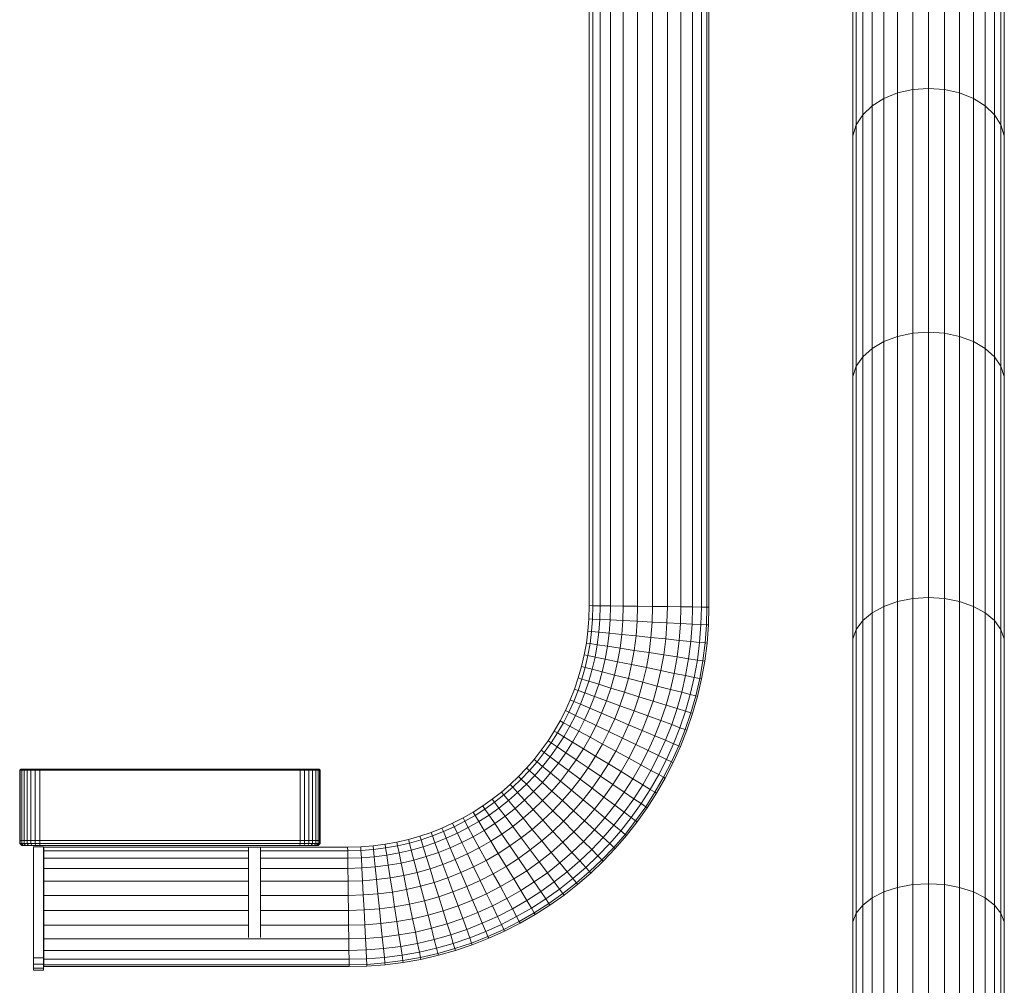
# Model space of a CAD drawing. Units: millimetres. Extents: x -1186 to 5534, y -2092 to 2660.
# Drawn here: x 2480 to 2972, y 1394 to 1877 of the extents above; entities that cross this region are included whole.
import ezdxf

# ---------------------------------------------------------------- set-up
doc = ezdxf.new("R2010")
doc.units = ezdxf.units.MM

# ---------------------------------------------------------------- blocks, each defined once
blk = doc.blocks.new('30017_DWG-436168-East')
at = {"lineweight": 9}
for p, q in [((353.41, 459.46), (353.41, 1171.02)), ((360.92, 459.36), (360.92, 1171.76)), ((346.26, 459.55), (346.26, 1167.37)), ((368.3, 459.27), (368.3, 1169.55)), ((339.91, 459.63), (339.91, 1162.76)), ((375.11, 459.19), (375.11, 1164.98)), ((380.9, 459.11), (380.9, 1160.52)), ((334.76, 459.7), (334.76, 1158.46)), ((385.32, 459.06), (385.32, 1156.5)), ((329.27, 459.77), (329.27, 1153.94)), ((331.14, 459.74), (331.14, 1155.24)), ((388.09, 459.02), (388.09, 1153.96)), ((389.03, 1153.54), (389.03, 459.01)), ((483.3, 715.97), (483.3, 826.19)), ((490.86, 717.67), (490.86, 828.01)), ((498.76, 718.25), (498.76, 828.62)), ((506.66, 717.67), (506.66, 828.01)), ((514.21, 715.97), (514.21, 826.19)), ((476.42, 713.21), (476.42, 823.25)), ((521.09, 713.21), (521.09, 823.25)), ((470.52, 709.51), (470.52, 819.32)), ((527, 709.51), (527, 819.32)), ((465.85, 705.04), (465.85, 814.57)), ((531.67, 705.04), (531.67, 814.57)), ((462.62, 699.99), (462.62, 809.2)), ((534.9, 699.99), (534.9, 809.2)), ((460.97, 694.59), (460.97, 803.45)), ((536.55, 694.59), (536.55, 803.45)), ((490.86, 717.67), (498.76, 718.25)), ((498.76, 596.46), (498.76, 718.25)), ((498.76, 718.25), (506.66, 717.67)), ((476.42, 713.21), (470.52, 709.51)), ((483.3, 715.97), (476.42, 713.21)), ((476.42, 591.73), (476.42, 713.21)), ((490.86, 717.67), (483.3, 715.97)), ((483.3, 594.32), (483.3, 715.97)), ((490.86, 595.92), (490.86, 717.67)), ((506.66, 595.92), (506.66, 717.67)), ((514.21, 715.97), (506.66, 717.67)), ((514.21, 594.32), (514.21, 715.97)), ((521.09, 713.21), (514.21, 715.97)), ((521.09, 591.73), (521.09, 713.21)), ((527, 709.51), (521.09, 713.21)), ((470.52, 709.51), (465.85, 705.04)), ((470.52, 588.27), (470.52, 709.51)), ((527, 588.27), (527, 709.51)), ((531.67, 705.04), (527, 709.51)), ((465.85, 705.04), (462.62, 699.99)), ((465.85, 584.08), (465.85, 705.04)), ((531.67, 584.08), (531.67, 705.04)), ((534.9, 699.99), (531.67, 705.04)), ((462.62, 699.99), (460.97, 694.59)), ((462.62, 579.36), (462.62, 699.99)), ((534.9, 579.36), (534.9, 699.99)), ((536.55, 694.59), (534.9, 699.99)), ((460.97, 574.3), (460.97, 694.59)), ((536.55, 574.3), (536.55, 694.59)), ((490.86, 595.92), (483.3, 594.32)), ((490.86, 595.92), (498.76, 596.46)), ((490.86, 463.3), (490.86, 595.92)), ((498.76, 463.8), (498.76, 596.46)), ((498.76, 596.46), (506.66, 595.92)), ((506.66, 463.3), (506.66, 595.92)), ((514.21, 594.32), (506.66, 595.92)), ((476.42, 591.73), (470.52, 588.27)), ((483.3, 594.32), (476.42, 591.73)), ((476.42, 459.4), (476.42, 591.73)), ((483.3, 461.81), (483.3, 594.32)), ((514.21, 461.81), (514.21, 594.32)), ((521.09, 591.73), (514.21, 594.32)), ((521.09, 459.4), (521.09, 591.73)), ((527, 588.27), (521.09, 591.73)), ((470.52, 588.27), (465.85, 584.08)), ((470.52, 456.17), (470.52, 588.27)), ((527, 456.17), (527, 588.27)), ((531.67, 584.08), (527, 588.27)), ((465.85, 584.08), (462.62, 579.36)), ((465.85, 452.27), (465.85, 584.08)), ((531.67, 452.27), (531.67, 584.08)), ((534.9, 579.36), (531.67, 584.08)), ((462.62, 579.36), (460.97, 574.3)), ((462.62, 447.87), (462.62, 579.36)), ((534.9, 447.87), (534.9, 579.36)), ((536.55, 574.3), (534.9, 579.36)), ((460.97, 443.15), (460.97, 574.3)), ((536.55, 443.15), (536.55, 574.3)), ((490.86, 463.3), (483.3, 461.81)), ((490.86, 463.3), (498.76, 463.8)), ((490.86, 320.39), (490.86, 463.3)), ((498.76, 320.85), (498.76, 463.8)), ((498.76, 463.8), (506.66, 463.3)), ((506.66, 320.39), (506.66, 463.3)), ((514.21, 461.81), (506.66, 463.3)), ((329.27, 459.77), (329.1, 453.18)), ((329.27, 459.77), (331.14, 459.74)), ((331.14, 459.74), (330.97, 453.09)), ((331.14, 459.74), (334.76, 459.7)), ((334.76, 459.7), (334.59, 452.91)), ((334.76, 459.7), (339.91, 459.63)), ((339.91, 459.63), (339.73, 452.65)), ((339.91, 459.63), (346.26, 459.55)), ((346.26, 459.55), (346.08, 452.32)), ((346.26, 459.55), (353.41, 459.46)), ((353.41, 459.46), (353.22, 451.96)), ((353.41, 459.46), (360.92, 459.36)), ((360.92, 459.36), (360.72, 451.58)), ((360.92, 459.36), (368.3, 459.27)), ((368.3, 459.27), (368.1, 451.21)), ((368.3, 459.27), (375.11, 459.19)), ((375.11, 459.19), (374.9, 450.86)), ((375.11, 459.19), (380.9, 459.11)), ((380.9, 459.11), (380.68, 450.57)), ((380.9, 459.11), (385.32, 459.06)), ((385.32, 459.06), (385.1, 450.34)), ((385.32, 459.06), (388.09, 459.02)), ((388.09, 459.02), (387.87, 450.2)), ((389.03, 459.01), (388.09, 459.02)), ((389.03, 459.01), (388.81, 450.16)), ((476.42, 459.4), (470.52, 456.17)), ((483.3, 461.81), (476.42, 459.4)), ((476.42, 316.77), (476.42, 459.4)), ((483.3, 319.01), (483.3, 461.81)), ((514.21, 319.01), (514.21, 461.81)), ((521.09, 459.4), (514.21, 461.81)), ((521.09, 316.77), (521.09, 459.4)), ((527, 456.17), (521.09, 459.4)), ((329.1, 453.18), (328.64, 447.08)), ((329.1, 453.18), (330.97, 453.09)), ((330.97, 453.09), (330.5, 446.89)), ((330.97, 453.09), (334.59, 452.91)), ((334.59, 452.91), (334.1, 446.52)), ((334.59, 452.91), (339.73, 452.65)), ((339.73, 452.65), (339.23, 446)), ((339.73, 452.65), (346.08, 452.32)), ((346.08, 452.32), (345.54, 445.36)), ((346.08, 452.32), (353.22, 451.96)), ((470.52, 456.17), (465.85, 452.27)), ((470.52, 313.79), (470.52, 456.17)), ((527, 313.79), (527, 456.17)), ((531.67, 452.27), (527, 456.17)), ((353.22, 451.96), (352.66, 444.63)), ((353.22, 451.96), (360.72, 451.58)), ((360.72, 451.58), (360.13, 443.87)), ((360.72, 451.58), (368.1, 451.21)), ((368.1, 451.21), (367.48, 443.13)), ((368.1, 451.21), (374.9, 450.86)), ((374.9, 450.86), (374.25, 442.44)), ((374.9, 450.86), (380.68, 450.57)), ((380.68, 450.57), (380.02, 441.85)), ((380.68, 450.57), (385.1, 450.34)), ((385.1, 450.34), (384.42, 441.4)), ((385.1, 450.34), (387.87, 450.2)), ((387.87, 450.2), (387.17, 441.12)), ((388.81, 450.16), (387.87, 450.2)), ((388.81, 450.16), (388.11, 441.03)), ((462.62, 447.87), (460.97, 443.15)), ((465.85, 452.27), (462.62, 447.87)), ((462.62, 306.1), (462.62, 447.87)), ((465.85, 310.18), (465.85, 452.27)), ((531.67, 310.18), (531.67, 452.27)), ((534.9, 447.87), (531.67, 452.27)), ((534.9, 306.1), (534.9, 447.87)), ((536.55, 443.15), (534.9, 447.87)), ((328.64, 447.08), (327.87, 441.06)), ((328.64, 447.08), (330.5, 446.89)), ((330.5, 446.89), (329.72, 440.78)), ((330.5, 446.89), (334.1, 446.52)), ((334.1, 446.52), (333.3, 440.23)), ((334.1, 446.52), (339.23, 446)), ((339.23, 446), (338.39, 439.45)), ((339.23, 446), (345.54, 445.36)), ((345.54, 445.36), (344.67, 438.49)), ((345.54, 445.36), (352.66, 444.63)), ((352.66, 444.63), (351.74, 437.41)), ((352.66, 444.63), (360.13, 443.87)), ((360.13, 443.87), (359.16, 436.28)), ((360.13, 443.87), (367.48, 443.13)), ((367.48, 443.13), (366.47, 435.16)), ((367.48, 443.13), (374.25, 442.44)), ((460.97, 301.73), (460.97, 443.15)), ((536.55, 301.73), (536.55, 443.15)), ((327.87, 441.06), (326.81, 435.15)), ((327.87, 441.06), (329.72, 440.78)), ((329.72, 440.78), (328.65, 434.78)), ((329.72, 440.78), (333.3, 440.23)), ((333.3, 440.23), (332.2, 434.05)), ((333.3, 440.23), (338.39, 439.45)), ((338.39, 439.45), (337.24, 433.02)), ((338.39, 439.45), (344.67, 438.49)), ((344.67, 438.49), (343.46, 431.74)), ((344.67, 438.49), (351.74, 437.41)), ((374.25, 442.44), (373.2, 434.13)), ((374.25, 442.44), (380.02, 441.85)), ((380.02, 441.85), (378.93, 433.25)), ((380.02, 441.85), (384.42, 441.4)), ((384.42, 441.4), (383.3, 432.59)), ((384.42, 441.4), (387.17, 441.12)), ((387.17, 441.12), (386.03, 432.17)), ((388.11, 441.03), (386.97, 432.03)), ((388.11, 441.03), (387.17, 441.12)), ((326.81, 435.15), (325.47, 429.35)), ((326.81, 435.15), (328.65, 434.78)), ((328.65, 434.78), (327.28, 428.89)), ((328.65, 434.78), (332.2, 434.05)), ((332.2, 434.05), (330.79, 427.98)), ((332.2, 434.05), (337.24, 433.02)), ((337.24, 433.02), (335.78, 426.7)), ((337.24, 433.02), (343.46, 431.74)), ((351.74, 437.41), (350.47, 430.31)), ((351.74, 437.41), (359.16, 436.28)), ((359.16, 436.28), (357.83, 428.8)), ((359.16, 436.28), (366.47, 435.16)), ((366.47, 435.16), (365.07, 427.32)), ((366.47, 435.16), (373.2, 434.13)), ((373.2, 434.13), (371.73, 425.95)), ((373.2, 434.13), (378.93, 433.25)), ((378.93, 433.25), (377.41, 424.79)), ((378.93, 433.25), (383.3, 432.59)), ((325.47, 429.35), (323.85, 423.66)), ((325.47, 429.35), (327.28, 428.89)), ((327.28, 428.89), (325.64, 423.11)), ((327.28, 428.89), (330.79, 427.98)), ((330.79, 427.98), (329.1, 422.03)), ((330.79, 427.98), (335.78, 426.7)), ((343.46, 431.74), (341.93, 425.11)), ((343.46, 431.74), (350.47, 430.31)), ((350.47, 430.31), (348.86, 423.33)), ((350.47, 430.31), (357.83, 428.8)), ((357.83, 428.8), (356.13, 421.46)), ((357.83, 428.8), (365.07, 427.32)), ((383.3, 432.59), (381.74, 423.9)), ((383.3, 432.59), (386.03, 432.17)), ((386.03, 432.17), (384.46, 423.35)), ((386.97, 432.03), (385.38, 423.16)), ((386.97, 432.03), (386.03, 432.17)), ((323.85, 423.66), (321.97, 418.09)), ((325.64, 423.11), (323.72, 417.45)), ((323.85, 423.66), (325.64, 423.11)), ((325.64, 423.11), (329.1, 422.03)), ((335.78, 426.7), (334.02, 420.5)), ((335.78, 426.7), (341.93, 425.11)), ((341.93, 425.11), (340.08, 418.61)), ((341.93, 425.11), (348.86, 423.33)), ((348.86, 423.33), (346.91, 416.48)), ((348.86, 423.33), (356.13, 421.46)), ((365.07, 427.32), (363.28, 419.61)), ((365.07, 427.32), (371.73, 425.95)), ((371.73, 425.95), (369.88, 417.92)), ((371.73, 425.95), (377.41, 424.79)), ((377.41, 424.79), (375.49, 416.47)), ((377.41, 424.79), (381.74, 423.9)), ((381.74, 423.9), (379.77, 415.37)), ((381.74, 423.9), (384.46, 423.35)), ((384.46, 423.35), (382.45, 414.68)), ((385.38, 423.16), (383.37, 414.44)), ((385.38, 423.16), (384.46, 423.35)), ((321.97, 418.09), (319.82, 412.64)), ((321.97, 418.09), (323.72, 417.45)), ((329.1, 422.03), (327.13, 416.2)), ((329.1, 422.03), (334.02, 420.5)), ((334.02, 420.5), (331.96, 414.43)), ((334.02, 420.5), (340.08, 418.61)), ((340.08, 418.61), (337.92, 412.24)), ((340.08, 418.61), (346.91, 416.48)), ((356.13, 421.46), (354.08, 414.25)), ((356.13, 421.46), (363.28, 419.61)), ((363.28, 419.61), (361.14, 412.05)), ((363.28, 419.61), (369.88, 417.92)), ((369.88, 417.92), (367.63, 410.03)), ((369.88, 417.92), (375.49, 416.47)), ((323.72, 417.45), (321.54, 411.91)), ((323.72, 417.45), (327.13, 416.2)), ((327.13, 416.2), (324.88, 410.5)), ((327.13, 416.2), (331.96, 414.43)), ((331.96, 414.43), (329.62, 408.49)), ((331.96, 414.43), (337.92, 412.24)), ((346.91, 416.48), (344.64, 409.78)), ((346.91, 416.48), (354.08, 414.25)), ((354.08, 414.25), (351.69, 407.2)), ((354.08, 414.25), (361.14, 412.05)), ((375.49, 416.47), (373.17, 408.31)), ((375.49, 416.47), (379.77, 415.37)), ((379.77, 415.37), (377.39, 406.99)), ((379.77, 415.37), (382.45, 414.68)), ((382.45, 414.68), (380.03, 406.17)), ((383.37, 414.44), (380.93, 405.89)), ((383.37, 414.44), (382.45, 414.68)), ((319.82, 412.64), (317.41, 407.32)), ((321.54, 411.91), (319.09, 406.51)), ((319.82, 412.64), (321.54, 411.91)), ((321.54, 411.91), (324.88, 410.5)), ((324.88, 410.5), (322.36, 404.93)), ((324.88, 410.5), (329.62, 408.49)), ((329.62, 408.49), (327, 402.7)), ((329.62, 408.49), (335.47, 406.01)), ((337.92, 412.24), (335.47, 406.01)), ((337.92, 412.24), (344.64, 409.78)), ((344.64, 409.78), (342.06, 403.23)), ((344.64, 409.78), (351.69, 407.2)), ((361.14, 412.05), (358.63, 404.65)), ((361.14, 412.05), (367.63, 410.03)), ((367.63, 410.03), (365.02, 402.31)), ((367.63, 410.03), (373.17, 408.31)), ((373.17, 408.31), (370.46, 400.32)), ((373.17, 408.31), (377.39, 406.99)), ((317.41, 407.32), (314.76, 402.14)), ((319.09, 406.51), (316.4, 401.25)), ((317.41, 407.32), (319.09, 406.51)), ((319.09, 406.51), (322.36, 404.93)), ((322.36, 404.93), (319.58, 399.52)), ((322.36, 404.93), (327, 402.7)), ((335.47, 406.01), (332.72, 399.94)), ((335.47, 406.01), (342.06, 403.23)), ((342.06, 403.23), (339.16, 396.83)), ((342.06, 403.23), (348.97, 400.3)), ((351.69, 407.2), (348.97, 400.3)), ((351.69, 407.2), (358.63, 404.65)), ((358.63, 404.65), (355.77, 397.42)), ((358.63, 404.65), (365.02, 402.31)), ((377.39, 406.99), (374.61, 398.79)), ((380.03, 406.17), (377.21, 397.84)), ((377.39, 406.99), (380.03, 406.17)), ((380.93, 405.89), (378.1, 397.52)), ((380.93, 405.89), (380.03, 406.17)), ((314.76, 402.14), (311.86, 397.11)), ((316.4, 401.25), (313.46, 396.14)), ((314.76, 402.14), (316.4, 401.25)), ((316.4, 401.25), (319.58, 399.52)), ((319.58, 399.52), (316.56, 394.26)), ((319.58, 399.52), (324.11, 397.06)), ((327, 402.7), (324.11, 397.06)), ((327, 402.7), (332.72, 399.94)), ((332.72, 399.94), (329.69, 394.03)), ((332.72, 399.94), (339.16, 396.83)), ((348.97, 400.3), (345.92, 393.57)), ((348.97, 400.3), (355.77, 397.42)), ((365.02, 402.31), (362.04, 394.77)), ((365.02, 402.31), (370.46, 400.32)), ((370.46, 400.32), (367.38, 392.51)), ((370.46, 400.32), (374.61, 398.79)), ((374.61, 398.79), (371.45, 390.78)), ((374.61, 398.79), (377.21, 397.84)), ((311.86, 397.11), (308.73, 392.23)), ((313.46, 396.14), (310.28, 391.18)), ((311.86, 397.11), (313.46, 396.14)), ((316.56, 394.26), (313.28, 389.15)), ((313.46, 396.14), (316.56, 394.26)), ((316.56, 394.26), (320.95, 391.58)), ((324.11, 397.06), (320.95, 391.58)), ((324.11, 397.06), (329.69, 394.03)), ((329.69, 394.03), (326.38, 388.28)), ((329.69, 394.03), (335.97, 390.61)), ((339.16, 396.83), (335.97, 390.61)), ((339.16, 396.83), (345.92, 393.57)), ((345.92, 393.57), (342.57, 387.02)), ((345.92, 393.57), (352.58, 390.36)), ((355.77, 397.42), (352.58, 390.36)), ((355.77, 397.42), (362.04, 394.77)), ((362.04, 394.77), (358.71, 387.41)), ((362.04, 394.77), (367.38, 392.51)), ((377.21, 397.84), (374, 389.7)), ((378.1, 397.52), (374.87, 389.34)), ((378.1, 397.52), (377.21, 397.84)), ((308.73, 392.23), (305.37, 387.51)), ((310.28, 391.18), (306.87, 386.39)), ((308.73, 392.23), (310.28, 391.18)), ((313.28, 389.15), (309.77, 384.22)), ((310.28, 391.18), (313.28, 389.15)), ((313.28, 389.15), (317.55, 386.27)), ((320.95, 391.58), (317.55, 386.27)), ((320.95, 391.58), (326.38, 388.28)), ((335.97, 390.61), (332.49, 384.56)), ((335.97, 390.61), (342.57, 387.02)), ((352.58, 390.36), (349.06, 383.49)), ((352.58, 390.36), (358.71, 387.41)), ((367.38, 392.51), (363.93, 384.89)), ((367.38, 392.51), (371.45, 390.78)), ((371.45, 390.78), (367.91, 382.97)), ((374, 389.7), (370.41, 381.77)), ((374.87, 389.34), (371.26, 381.36)), ((371.45, 390.78), (374, 389.7)), ((374.87, 389.34), (374, 389.7)), ((305.37, 387.51), (301.79, 382.96)), ((306.87, 386.39), (303.24, 381.77)), ((305.37, 387.51), (306.87, 386.39)), ((309.77, 384.22), (306.03, 379.46)), ((306.87, 386.39), (309.77, 384.22)), ((309.77, 384.22), (313.89, 381.13)), ((317.55, 386.27), (313.89, 381.13)), ((317.55, 386.27), (322.81, 382.71)), ((326.38, 388.28), (322.81, 382.71)), ((326.38, 388.28), (332.49, 384.56)), ((332.49, 384.56), (328.74, 378.7)), ((332.49, 384.56), (338.91, 380.66)), ((342.57, 387.02), (338.91, 380.66)), ((342.57, 387.02), (349.06, 383.49)), ((349.06, 383.49), (345.22, 376.82)), ((349.06, 383.49), (355.04, 380.24)), ((358.71, 387.41), (355.04, 380.24)), ((358.71, 387.41), (363.93, 384.89)), ((363.93, 384.89), (360.13, 377.48)), ((363.93, 384.89), (367.91, 382.97)), ((298.01, 378.58), (294.02, 374.4)), ((301.79, 382.96), (298.01, 378.58)), ((298.01, 378.58), (299.39, 377.33)), ((303.24, 381.77), (299.39, 377.33)), ((301.79, 382.96), (303.24, 381.77)), ((306.03, 379.46), (302.07, 374.89)), ((303.24, 381.77), (306.03, 379.46)), ((306.03, 379.46), (310, 376.18)), ((313.89, 381.13), (310, 376.18)), ((313.89, 381.13), (318.98, 377.33)), ((322.81, 382.71), (318.98, 377.33)), ((322.81, 382.71), (328.74, 378.7)), ((328.74, 378.7), (324.71, 373.04)), ((328.74, 378.7), (334.96, 374.5)), ((338.91, 380.66), (334.96, 374.5)), ((338.91, 380.66), (345.22, 376.82)), ((355.04, 380.24), (351.04, 373.29)), ((355.04, 380.24), (360.13, 377.48)), ((367.91, 382.97), (364.02, 375.36)), ((370.41, 381.77), (366.45, 374.04)), ((371.26, 381.36), (367.28, 373.59)), ((367.91, 382.97), (370.41, 381.77)), ((371.26, 381.36), (370.41, 381.77)), ((44.91, 377.49), (45.41, 377.99)), ((44.91, 377.49), (45.41, 377.99)), ((44.91, 342.49), (44.91, 377.49)), ((44.91, 377.49), (45.18, 377.49)), ((45.18, 377.49), (45.67, 377.99)), ((45.18, 342.49), (45.18, 377.49)), ((45.18, 377.49), (45.93, 377.49)), ((45.41, 377.99), (45.67, 377.99)), ((45.67, 377.99), (46.38, 377.99)), ((45.93, 377.49), (46.38, 377.99)), ((45.93, 342.49), (45.93, 377.49)), ((45.93, 377.49), (47.11, 377.49)), ((46.38, 377.99), (47.5, 377.99)), ((47.41, 377.49), (46.91, 377.99)), ((47.12, 377.99), (46.91, 377.99)), ((47.11, 377.49), (47.5, 377.99)), ((47.11, 342.49), (47.11, 377.49)), ((47.11, 377.49), (48.66, 377.49)), ((47.5, 377.99), (48.97, 377.99)), ((48.66, 377.49), (48.97, 377.99)), ((48.66, 342.49), (48.66, 377.49)), ((48.66, 377.49), (50.52, 377.49)), ((48.97, 377.99), (50.74, 377.99)), ((50.52, 377.49), (50.74, 377.99)), ((50.52, 342.49), (50.52, 377.49)), ((50.52, 377.49), (52.62, 377.49)), ((50.74, 377.99), (52.73, 377.99)), ((52.62, 377.49), (52.73, 377.99)), ((52.62, 342.49), (52.62, 377.49)), ((52.62, 377.49), (54.91, 377.49)), ((52.73, 377.99), (54.94, 377.99)), ((54.91, 377.49), (54.94, 377.99)), ((54.91, 342.49), (54.91, 377.49)), ((54.91, 377.49), (184.91, 377.49)), ((54.94, 377.99), (184.88, 377.99)), ((184.88, 377.99), (187.09, 377.99)), ((184.91, 377.49), (184.88, 377.99)), ((184.91, 342.49), (184.91, 377.49)), ((184.91, 377.49), (187.2, 377.49)), ((187.09, 377.99), (189.09, 377.99)), ((187.2, 377.49), (187.09, 377.99)), ((187.2, 342.49), (187.2, 377.49)), ((187.2, 377.49), (189.31, 377.49)), ((189.09, 377.99), (190.85, 377.99)), ((189.31, 377.49), (189.09, 377.99)), ((189.31, 342.49), (189.31, 377.49)), ((189.31, 377.49), (191.16, 377.49)), ((190.85, 377.99), (192.32, 377.99)), ((191.16, 377.49), (190.85, 377.99)), ((191.16, 342.49), (191.16, 377.49)), ((191.16, 377.49), (192.71, 377.49)), ((192.32, 377.99), (193.44, 377.99)), ((192.71, 377.49), (192.32, 377.99)), ((192.47, 377.55), (192.91, 377.99)), ((192.91, 377.99), (192.7, 377.99)), ((192.71, 342.49), (192.71, 377.49)), ((192.71, 377.49), (193.89, 377.49)), ((193.44, 377.99), (194.16, 377.99)), ((193.89, 377.49), (193.44, 377.99)), ((193.89, 342.49), (193.89, 377.49)), ((193.89, 377.49), (194.65, 377.49)), ((194.16, 377.99), (194.41, 377.99)), ((194.65, 377.49), (194.16, 377.99)), ((194.91, 377.49), (194.41, 377.99)), ((194.91, 377.49), (194.41, 377.99)), ((194.65, 342.49), (194.65, 377.49)), ((194.65, 377.49), (194.91, 377.49)), ((194.91, 342.49), (194.91, 377.49)), ((294.02, 374.4), (289.83, 370.41)), ((294.02, 374.4), (295.34, 373.08)), ((299.39, 377.33), (295.34, 373.08)), ((302.07, 374.89), (297.9, 370.52)), ((299.39, 377.33), (302.07, 374.89)), ((302.07, 374.89), (305.88, 371.43)), ((310, 376.18), (305.88, 371.43)), ((310, 376.18), (314.9, 372.14)), ((318.98, 377.33), (314.9, 372.14)), ((318.98, 377.33), (324.71, 373.04)), ((334.96, 374.5), (330.72, 368.54)), ((334.96, 374.5), (341.08, 370.36)), ((345.22, 376.82), (341.08, 370.36)), ((345.22, 376.82), (351.04, 373.29)), ((360.13, 377.48), (355.99, 370.28)), ((364.02, 375.36), (359.77, 367.98)), ((360.13, 377.48), (364.02, 375.36)), ((366.45, 374.04), (362.13, 366.54)), ((364.02, 375.36), (366.45, 374.04)), ((367.28, 373.59), (366.45, 374.04)), ((289.83, 370.41), (285.46, 366.62)), ((291.09, 369.03), (286.65, 365.18)), ((289.83, 370.41), (291.09, 369.03)), ((295.34, 373.08), (291.09, 369.03)), ((291.09, 369.03), (293.53, 366.35)), ((297.9, 370.52), (293.53, 366.35)), ((295.34, 373.08), (297.9, 370.52)), ((297.9, 370.52), (301.54, 366.88)), ((305.88, 371.43), (301.54, 366.88)), ((305.88, 371.43), (310.58, 367.15)), ((314.9, 372.14), (310.58, 367.15)), ((314.9, 372.14), (320.42, 367.59)), ((324.71, 373.04), (320.42, 367.59)), ((324.71, 373.04), (330.72, 368.54)), ((341.08, 370.36), (336.64, 364.12)), ((341.08, 370.36), (346.72, 366.55)), ((351.04, 373.29), (346.72, 366.55)), ((351.04, 373.29), (355.99, 370.28)), ((355.99, 370.28), (351.52, 363.31)), ((355.99, 370.28), (359.77, 367.98)), ((367.28, 373.59), (362.94, 366.05)), ((285.46, 366.62), (280.91, 363.05)), ((286.65, 365.18), (282.03, 361.55)), ((285.46, 366.62), (286.65, 365.18)), ((286.65, 365.18), (288.96, 362.39)), ((293.53, 366.35), (288.96, 362.39)), ((293.53, 366.35), (296.99, 362.54)), ((301.54, 366.88), (296.99, 362.54)), ((301.54, 366.88), (306.03, 362.38)), ((310.58, 367.15), (306.03, 362.38)), ((310.58, 367.15), (315.88, 362.34)), ((320.42, 367.59), (315.88, 362.34)), ((320.42, 367.59), (326.21, 362.81)), ((330.72, 368.54), (326.21, 362.81)), ((330.72, 368.54), (336.64, 364.12)), ((336.64, 364.12), (331.91, 358.1)), ((336.64, 364.12), (342.08, 360.04)), ((346.72, 366.55), (342.08, 360.04)), ((346.72, 366.55), (351.52, 363.31)), ((359.77, 367.98), (355.18, 360.83)), ((362.13, 366.54), (357.48, 359.28)), ((362.94, 366.05), (358.26, 358.75)), ((359.77, 367.98), (362.13, 366.54)), ((362.94, 366.05), (362.13, 366.54)), ((276.2, 359.69), (271.32, 356.56)), ((280.91, 363.05), (276.2, 359.69)), ((276.2, 359.69), (277.24, 358.14)), ((282.03, 361.55), (277.24, 358.14)), ((280.91, 363.05), (282.03, 361.55)), ((282.03, 361.55), (284.2, 358.65)), ((288.96, 362.39), (284.2, 358.65)), ((288.96, 362.39), (292.24, 358.42)), ((296.99, 362.54), (292.24, 358.42)), ((296.99, 362.54), (301.26, 357.84)), ((306.03, 362.38), (301.26, 357.84)), ((306.03, 362.38), (311.09, 357.33)), ((315.88, 362.34), (311.09, 357.33)), ((315.88, 362.34), (321.43, 357.29)), ((326.21, 362.81), (321.43, 357.29)), ((326.21, 362.81), (331.91, 358.1)), ((342.08, 360.04), (337.16, 353.77)), ((342.08, 360.04), (346.73, 356.57)), ((351.52, 363.31), (346.73, 356.57)), ((355.18, 360.83), (350.27, 353.92)), ((351.52, 363.31), (355.18, 360.83)), ((357.48, 359.28), (352.48, 352.26)), ((355.18, 360.83), (357.48, 359.28)), ((358.26, 358.75), (357.48, 359.28)), ((271.32, 356.56), (266.28, 353.67)), ((272.29, 354.97), (267.18, 352.02)), ((271.32, 356.56), (272.29, 354.97)), ((277.24, 358.14), (272.29, 354.97)), ((272.29, 354.97), (274.17, 351.87)), ((279.27, 355.14), (274.17, 351.87)), ((277.24, 358.14), (279.27, 355.14)), ((284.2, 358.65), (279.27, 355.14)), ((279.27, 355.14), (282.16, 350.88)), ((287.29, 354.53), (282.16, 350.88)), ((284.2, 358.65), (287.29, 354.53)), ((292.24, 358.42), (287.29, 354.53)), ((287.29, 354.53), (291.09, 349.44)), ((292.24, 358.42), (296.28, 353.52)), ((301.26, 357.84), (296.28, 353.52)), ((301.26, 357.84), (306.08, 352.54)), ((311.09, 357.33), (306.08, 352.54)), ((311.09, 357.33), (316.4, 352.02)), ((321.43, 357.29), (316.4, 352.02)), ((321.43, 357.29), (326.9, 352.33)), ((331.91, 358.1), (326.9, 352.33)), ((331.91, 358.1), (337.16, 353.77)), ((346.73, 356.57), (341.63, 350.08)), ((346.73, 356.57), (350.27, 353.92)), ((358.26, 358.75), (353.24, 351.7)), ((261.1, 351.01), (255.78, 348.6)), ((261.91, 349.33), (256.51, 346.88)), ((266.28, 353.67), (261.1, 351.01)), ((261.1, 351.01), (261.91, 349.33)), ((267.18, 352.02), (261.91, 349.33)), ((261.91, 349.33), (263.49, 346.06)), ((266.28, 353.67), (267.18, 352.02)), ((267.18, 352.02), (268.91, 348.84)), ((274.17, 351.87), (268.91, 348.84)), ((274.17, 351.87), (276.84, 347.47)), ((282.16, 350.88), (276.84, 347.47)), ((282.16, 350.88), (285.71, 345.61)), ((291.09, 349.44), (285.71, 345.61)), ((296.28, 353.52), (291.09, 349.44)), ((291.09, 349.44), (295.38, 343.71)), ((296.28, 353.52), (300.83, 348)), ((306.08, 352.54), (300.83, 348)), ((306.08, 352.54), (311.13, 346.99)), ((316.4, 352.02), (311.13, 346.99)), ((316.4, 352.02), (321.63, 346.79)), ((326.9, 352.33), (321.63, 346.79)), ((326.9, 352.33), (331.94, 347.75)), ((337.16, 353.77), (331.94, 347.75)), ((341.63, 350.08), (336.23, 343.85)), ((337.16, 353.77), (341.63, 350.08)), ((341.63, 350.08), (345.03, 347.27)), ((350.27, 353.92), (345.03, 347.27)), ((352.48, 352.26), (347.17, 345.5)), ((353.24, 351.7), (347.9, 344.9)), ((350.27, 353.92), (352.48, 352.26)), ((353.24, 351.7), (352.48, 352.26)), ((244.76, 344.57), (239.07, 342.95)), ((250.33, 346.45), (244.76, 344.57)), ((244.76, 344.57), (245.32, 342.78)), ((250.98, 344.7), (245.32, 342.78)), ((255.78, 348.6), (250.33, 346.45)), ((250.33, 346.45), (250.98, 344.7)), ((256.51, 346.88), (250.98, 344.7)), ((250.98, 344.7), (252.22, 341.29)), ((255.78, 348.6), (256.51, 346.88)), ((256.51, 346.88), (257.92, 343.54)), ((263.49, 346.06), (257.92, 343.54)), ((268.91, 348.84), (263.49, 346.06)), ((263.49, 346.06), (265.72, 341.42)), ((271.36, 344.31), (265.72, 341.42)), ((268.91, 348.84), (271.36, 344.31)), ((276.84, 347.47), (271.36, 344.31)), ((271.36, 344.31), (274.4, 338.73)), ((276.84, 347.47), (280.14, 342.04)), ((285.71, 345.61), (280.14, 342.04)), ((285.71, 345.61), (289.72, 339.69)), ((300.83, 348), (295.38, 343.71)), ((300.83, 348), (305.61, 342.21)), ((311.13, 346.99), (305.61, 342.21)), ((311.13, 346.99), (316.1, 341.52)), ((321.63, 346.79), (316.1, 341.52)), ((321.63, 346.79), (326.44, 341.98)), ((331.94, 347.75), (326.44, 341.98)), ((331.94, 347.75), (336.23, 343.85)), ((345.03, 347.27), (339.5, 340.88)), ((347.17, 345.5), (341.55, 339.01)), ((347.9, 344.9), (342.25, 338.38)), ((345.03, 347.27), (347.17, 345.5)), ((347.9, 344.9), (347.17, 345.5)), ((44.91, 342.49), (45.18, 342.49)), ((44.91, 340.99), (44.91, 342.49)), ((44.91, 342.49), (45.18, 342.49)), ((45.91, 339.99), (44.91, 340.99)), ((45.91, 339.99), (44.91, 340.99)), ((44.91, 340.99), (45.18, 340.99)), ((45.18, 342.49), (45.93, 342.49)), ((45.18, 342.49), (45.93, 342.49)), ((45.18, 340.99), (45.18, 342.49)), ((46.16, 339.99), (45.18, 340.99)), ((45.18, 340.99), (45.93, 340.99)), ((46.16, 339.99), (45.91, 339.99)), ((45.91, 339.99), (46.16, 339.99)), ((45.93, 342.49), (47.11, 342.49)), ((45.93, 342.49), (47.11, 342.49)), ((45.93, 340.99), (45.93, 342.49)), ((46.83, 339.99), (45.93, 340.99)), ((45.93, 340.99), (47.11, 340.99)), ((46.16, 339.99), (46.83, 339.99)), ((46.83, 339.99), (47.89, 339.99)), ((47.11, 342.49), (48.66, 342.49)), ((47.11, 342.49), (48.66, 342.49)), ((47.11, 340.99), (47.11, 342.49)), ((47.89, 339.99), (47.11, 340.99)), ((47.11, 340.99), (48.66, 340.99)), ((47.89, 339.99), (49.29, 339.99)), ((48.66, 342.49), (50.52, 342.49)), ((48.66, 342.49), (50.52, 342.49)), ((48.66, 340.99), (48.66, 342.49)), ((49.29, 339.99), (48.66, 340.99)), ((48.66, 340.99), (50.52, 340.99)), ((49.29, 339.99), (50.96, 339.99)), ((50.52, 342.49), (52.62, 342.49)), ((50.52, 342.49), (52.62, 342.49)), ((50.52, 340.99), (50.52, 342.49)), ((50.96, 339.99), (50.52, 340.99)), ((50.52, 340.99), (52.62, 340.99)), ((50.96, 339.99), (52.85, 339.99)), ((52.62, 342.49), (54.91, 342.49)), ((52.62, 342.49), (54.91, 342.49)), ((52.62, 340.99), (52.62, 342.49)), ((52.85, 339.99), (52.62, 340.99)), ((52.62, 340.99), (54.91, 340.99)), ((52.85, 339.99), (54.97, 339.99)), ((54.91, 342.49), (184.91, 342.49)), ((54.91, 342.49), (184.91, 342.49)), ((54.91, 340.99), (54.91, 342.49)), ((54.97, 339.99), (54.91, 340.99)), ((54.91, 340.99), (184.91, 340.99)), ((54.97, 339.99), (184.85, 339.99)), ((184.85, 339.99), (184.91, 340.99)), ((184.85, 339.99), (186.97, 339.99)), ((184.91, 342.49), (187.2, 342.49)), ((184.91, 342.49), (187.2, 342.49)), ((184.91, 340.99), (184.91, 342.49)), ((184.91, 340.99), (187.2, 340.99)), ((186.97, 339.99), (187.2, 340.99)), ((186.97, 339.99), (188.86, 339.99)), ((187.2, 342.49), (189.31, 342.49)), ((187.2, 342.49), (189.31, 342.49)), ((187.2, 340.99), (187.2, 342.49)), ((187.2, 340.99), (189.31, 340.99)), ((188.86, 339.99), (189.31, 340.99)), ((188.86, 339.99), (190.53, 339.99)), ((189.31, 342.49), (191.16, 342.49)), ((189.31, 342.49), (191.16, 342.49)), ((189.31, 340.99), (189.31, 342.49)), ((189.31, 340.99), (191.16, 340.99)), ((190.53, 339.99), (191.16, 340.99)), ((190.53, 339.99), (191.93, 339.99)), ((191.16, 342.49), (192.71, 342.49)), ((191.16, 342.49), (192.71, 342.49)), ((191.16, 340.99), (191.16, 342.49)), ((191.16, 340.99), (192.71, 340.99)), ((191.93, 339.99), (192.71, 340.99)), ((191.93, 339.99), (192.99, 339.99)), ((192.71, 342.49), (193.89, 342.49)), ((192.71, 342.49), (193.89, 342.49)), ((192.71, 340.99), (192.71, 342.49)), ((192.71, 340.99), (193.89, 340.99)), ((192.99, 339.99), (193.89, 340.99)), ((192.99, 339.99), (193.67, 339.99)), ((193.67, 339.99), (194.65, 340.99)), ((193.67, 339.99), (193.91, 339.99)), ((193.91, 339.99), (193.67, 339.99)), ((193.89, 342.49), (194.65, 342.49)), ((193.89, 342.49), (194.65, 342.49)), ((193.89, 340.99), (193.89, 342.49)), ((193.89, 340.99), (194.65, 340.99)), ((193.91, 339.99), (194.91, 340.99)), ((193.91, 339.99), (194.91, 340.99)), ((194.65, 342.49), (194.91, 342.49)), ((194.65, 342.49), (194.91, 342.49)), ((194.65, 340.99), (194.65, 342.49)), ((194.65, 340.99), (194.91, 340.99)), ((194.91, 340.99), (194.91, 342.49)), ((215.24, 339.32), (208.65, 339.15)), ((221.34, 339.78), (215.24, 339.32)), ((215.24, 339.32), (215.33, 337.45)), ((227.35, 340.55), (221.34, 339.78)), ((221.34, 339.78), (221.53, 337.92)), ((233.27, 341.61), (227.35, 340.55)), ((227.35, 340.55), (227.64, 338.7)), ((233.64, 339.77), (227.64, 338.7)), ((239.07, 342.95), (233.27, 341.61)), ((233.27, 341.61), (233.64, 339.77)), ((239.54, 341.14), (233.64, 339.77)), ((233.64, 339.77), (234.37, 336.22)), ((239.07, 342.95), (239.54, 341.14)), ((245.32, 342.78), (239.54, 341.14)), ((239.54, 341.14), (240.44, 337.63)), ((246.39, 339.32), (240.44, 337.63)), ((245.32, 342.78), (246.39, 339.32)), ((252.22, 341.29), (246.39, 339.32)), ((246.39, 339.32), (247.92, 334.4)), ((257.92, 343.54), (252.22, 341.29)), ((252.22, 341.29), (254, 336.46)), ((257.92, 343.54), (259.93, 338.8)), ((265.72, 341.42), (259.93, 338.8)), ((265.72, 341.42), (268.48, 335.7)), ((280.14, 342.04), (274.4, 338.73)), ((280.14, 342.04), (283.86, 335.93)), ((289.72, 339.69), (283.86, 335.93)), ((295.38, 343.71), (289.72, 339.69)), ((289.72, 339.69), (293.92, 333.46)), ((295.38, 343.71), (299.88, 337.7)), ((305.61, 342.21), (299.88, 337.7)), ((305.61, 342.21), (310.32, 336.51)), ((316.1, 341.52), (310.32, 336.51)), ((316.1, 341.52), (320.67, 336.48)), ((326.44, 341.98), (320.67, 336.48)), ((326.44, 341.98), (330.54, 337.88)), ((336.23, 343.85), (330.54, 337.88)), ((339.5, 340.88), (333.67, 334.76)), ((336.23, 343.85), (339.5, 340.88)), ((339.5, 340.88), (341.55, 339.01)), ((51.86, 339.18), (56.86, 339.18)), ((51.86, 339.18), (51.86, 283.81)), ((56.86, 339.18), (56.86, 283.81)), ((159.18, 339.15), (57.03, 339.15)), ((57.03, 339.15), (57.03, 337.28)), ((57.03, 337.28), (57.03, 333.66)), ((159.18, 337.28), (57.03, 337.28)), ((159.18, 339.16), (165.18, 339.16)), ((159.18, 339.16), (159.18, 294.6)), ((165.18, 339.16), (165.18, 294.6)), ((208.65, 339.15), (165.18, 339.15)), ((208.68, 337.28), (165.18, 337.28)), ((208.65, 339.15), (208.68, 337.28)), ((215.33, 337.45), (208.68, 337.28)), ((208.68, 337.28), (208.72, 333.66)), ((221.53, 337.92), (215.33, 337.45)), ((215.33, 337.45), (215.51, 333.83)), ((221.9, 334.32), (215.51, 333.83)), ((227.64, 338.7), (221.53, 337.92)), ((221.53, 337.92), (221.9, 334.32)), ((228.18, 335.12), (221.9, 334.32)), ((221.9, 334.32), (222.42, 329.19)), ((227.64, 338.7), (228.18, 335.12)), ((234.37, 336.22), (228.18, 335.12)), ((228.18, 335.12), (228.96, 330.03)), ((240.44, 337.63), (234.37, 336.22)), ((234.37, 336.22), (235.4, 331.18)), ((240.44, 337.63), (241.72, 332.64)), ((247.92, 334.4), (241.72, 332.64)), ((254, 336.46), (247.92, 334.4)), ((247.92, 334.4), (249.81, 328.34)), ((259.93, 338.8), (254, 336.46)), ((254, 336.46), (256.18, 330.5)), ((259.93, 338.8), (262.41, 332.95)), ((268.48, 335.7), (262.41, 332.95)), ((274.4, 338.73), (268.48, 335.7)), ((268.48, 335.7), (271.59, 329.26)), ((274.4, 338.73), (277.81, 332.45)), ((283.86, 335.93), (277.81, 332.45)), ((283.86, 335.93), (287.76, 329.51)), ((299.88, 337.7), (293.92, 333.46)), ((299.88, 337.7), (304.3, 331.79)), ((310.32, 336.51), (304.3, 331.79)), ((310.32, 336.51), (314.65, 331.27)), ((320.67, 336.48), (314.65, 331.27)), ((320.67, 336.48), (324.57, 332.2)), ((330.54, 337.88), (324.57, 332.2)), ((333.67, 334.76), (327.55, 328.92)), ((330.54, 337.88), (333.67, 334.76)), ((333.67, 334.76), (335.62, 332.8)), ((341.55, 339.01), (335.62, 332.8)), ((342.25, 338.38), (336.29, 332.13)), ((342.25, 338.38), (341.55, 339.01)), ((57.03, 333.66), (57.03, 328.51)), ((159.18, 333.66), (57.03, 333.66)), ((208.72, 333.66), (165.18, 333.66)), ((215.51, 333.83), (208.72, 333.66)), ((208.72, 333.66), (208.79, 328.51)), ((215.51, 333.83), (215.78, 328.69)), ((228.96, 330.03), (222.42, 329.19)), ((235.4, 331.18), (228.96, 330.03)), ((228.96, 330.03), (229.92, 323.75)), ((241.72, 332.64), (235.4, 331.18)), ((235.4, 331.18), (236.68, 324.96)), ((241.72, 332.64), (243.31, 326.49)), ((256.18, 330.5), (249.81, 328.34)), ((262.41, 332.95), (256.18, 330.5)), ((256.18, 330.5), (258.64, 323.78)), ((262.41, 332.95), (265.19, 326.37)), ((277.81, 332.45), (271.59, 329.26)), ((277.81, 332.45), (281.4, 325.85)), ((287.76, 329.51), (281.4, 325.85)), ((293.92, 333.46), (287.76, 329.51)), ((287.76, 329.51), (291.59, 323.2)), ((293.92, 333.46), (298.06, 327.34)), ((304.3, 331.79), (298.06, 327.34)), ((304.3, 331.79), (308.38, 326.34)), ((314.65, 331.27), (308.38, 326.34)), ((314.65, 331.27), (318.34, 326.8)), ((324.57, 332.2), (318.34, 326.8)), ((324.57, 332.2), (327.55, 328.92)), ((335.62, 332.8), (329.41, 326.88)), ((336.29, 332.13), (330.04, 326.18)), ((336.29, 332.13), (335.62, 332.8)), ((57.03, 328.51), (57.03, 322.16)), ((159.18, 328.51), (57.03, 328.51)), ((208.79, 328.51), (165.18, 328.51)), ((215.78, 328.69), (208.79, 328.51)), ((208.79, 328.51), (208.87, 322.16)), ((222.42, 329.19), (215.78, 328.69)), ((215.78, 328.69), (216.1, 322.35)), ((222.42, 329.19), (223.06, 322.88)), ((236.68, 324.96), (229.92, 323.75)), ((243.31, 326.49), (236.68, 324.96)), ((236.68, 324.96), (238.11, 317.95)), ((249.81, 328.34), (243.31, 326.49)), ((243.31, 326.49), (245.09, 319.56)), ((249.81, 328.34), (251.94, 321.51)), ((265.19, 326.37), (258.64, 323.78)), ((271.59, 329.26), (265.19, 326.37)), ((265.19, 326.37), (268.12, 319.45)), ((271.59, 329.26), (274.85, 322.5)), ((281.4, 325.85), (274.85, 322.5)), ((281.4, 325.85), (284.93, 319.36)), ((298.06, 327.34), (291.59, 323.2)), ((298.06, 327.34), (301.87, 321.7)), ((308.38, 326.34), (301.87, 321.7)), ((308.38, 326.34), (311.85, 321.69)), ((318.34, 326.8), (311.85, 321.69)), ((318.34, 326.8), (321.16, 323.39)), ((327.55, 328.92), (321.16, 323.39)), ((329.41, 326.88), (322.92, 321.25)), ((330.04, 326.18), (323.52, 320.52)), ((327.55, 328.92), (329.41, 326.88)), ((330.04, 326.18), (329.41, 326.88)), ((57.03, 322.16), (57.03, 315.01)), ((159.18, 322.16), (57.03, 322.16)), ((208.87, 322.16), (165.18, 322.16)), ((216.1, 322.35), (208.87, 322.16)), ((208.87, 322.16), (208.96, 315.01)), ((223.06, 322.88), (216.1, 322.35)), ((216.1, 322.35), (216.46, 315.2)), ((229.92, 323.75), (223.06, 322.88)), ((223.06, 322.88), (223.79, 315.76)), ((229.92, 323.75), (231.01, 316.68)), ((251.94, 321.51), (245.09, 319.56)), ((258.64, 323.78), (251.94, 321.51)), ((251.94, 321.51), (254.17, 314.34)), ((258.64, 323.78), (261.23, 316.73)), ((274.85, 322.5), (268.12, 319.45)), ((274.85, 322.5), (278.06, 315.84)), ((291.59, 323.2), (284.93, 319.36)), ((291.59, 323.2), (295.13, 317.38)), ((301.87, 321.7), (295.13, 317.38)), ((301.87, 321.7), (305.11, 316.9)), ((311.85, 321.69), (305.11, 316.9)), ((311.85, 321.69), (314.5, 318.15)), ((321.16, 323.39), (314.5, 318.15)), ((322.92, 321.25), (316.16, 315.94)), ((323.52, 320.52), (316.72, 315.18)), ((321.16, 323.39), (322.92, 321.25)), ((323.52, 320.52), (322.92, 321.25)), ((490.86, 320.39), (483.3, 319.01)), ((490.86, 320.39), (498.76, 320.85)), ((490.86, 167.75), (490.86, 320.39)), ((498.76, 168.18), (498.76, 320.85)), ((498.76, 320.85), (506.66, 320.39)), ((506.66, 167.75), (506.66, 320.39)), ((514.21, 319.01), (506.66, 320.39)), ((57.03, 315.01), (57.03, 307.5)), ((159.18, 315.01), (57.03, 315.01)), ((208.96, 315.01), (165.18, 315.01)), ((216.46, 315.2), (208.96, 315.01)), ((208.96, 315.01), (209.06, 307.5)), ((223.79, 315.76), (216.46, 315.2)), ((216.46, 315.2), (216.84, 307.7)), ((231.01, 316.68), (223.79, 315.76)), ((223.79, 315.76), (224.55, 308.29)), ((238.11, 317.95), (231.01, 316.68)), ((231.01, 316.68), (232.14, 309.26)), ((245.09, 319.56), (238.11, 317.95)), ((238.11, 317.95), (239.62, 310.59)), ((245.09, 319.56), (246.96, 312.29)), ((261.23, 316.73), (254.17, 314.34)), ((268.12, 319.45), (261.23, 316.73)), ((261.23, 316.73), (263.77, 309.79)), ((268.12, 319.45), (271, 312.65)), ((278.06, 315.84), (271, 312.65)), ((284.93, 319.36), (278.06, 315.84)), ((278.06, 315.84), (281.01, 309.71)), ((284.93, 319.36), (288.18, 313.38)), ((295.13, 317.38), (288.18, 313.38)), ((295.13, 317.38), (298.14, 312.43)), ((305.11, 316.9), (298.14, 312.43)), ((305.11, 316.9), (307.59, 313.24)), ((314.5, 318.15), (307.59, 313.24)), ((316.16, 315.94), (309.14, 310.94)), ((316.72, 315.18), (309.67, 310.16)), ((314.5, 318.15), (316.16, 315.94)), ((316.72, 315.18), (316.16, 315.94)), ((476.42, 316.77), (470.52, 313.79)), ((483.3, 319.01), (476.42, 316.77)), ((476.42, 164.43), (476.42, 316.77)), ((483.3, 166.48), (483.3, 319.01)), ((514.21, 166.48), (514.21, 319.01)), ((521.09, 316.77), (514.21, 319.01)), ((521.09, 164.43), (521.09, 316.77)), ((527, 313.79), (521.09, 316.77)), ((239.62, 310.59), (232.14, 309.26)), ((246.96, 312.29), (239.62, 310.59)), ((239.62, 310.59), (241.1, 303.35)), ((254.17, 314.34), (246.96, 312.29)), ((246.96, 312.29), (248.81, 305.14)), ((254.17, 314.34), (256.37, 307.28)), ((263.77, 309.79), (256.37, 307.28)), ((271, 312.65), (263.77, 309.79)), ((263.77, 309.79), (266.11, 303.4)), ((271, 312.65), (273.66, 306.38)), ((288.18, 313.38), (281.01, 309.71)), ((288.18, 313.38), (290.94, 308.29)), ((298.14, 312.43), (290.94, 308.29)), ((298.14, 312.43), (300.44, 308.65)), ((307.59, 313.24), (300.44, 308.65)), ((309.14, 310.94), (301.87, 306.28)), ((309.67, 310.16), (302.36, 305.48)), ((307.59, 313.24), (309.14, 310.94)), ((309.67, 310.16), (309.14, 310.94)), ((465.85, 310.18), (462.62, 306.1)), ((470.52, 313.79), (465.85, 310.18)), ((465.85, 158.37), (465.85, 310.18)), ((470.52, 161.68), (470.52, 313.79)), ((527, 161.68), (527, 313.79)), ((531.67, 310.18), (527, 313.79)), ((531.67, 158.37), (531.67, 310.18)), ((534.9, 306.1), (531.67, 310.18)), ((57.03, 307.5), (57.03, 300.12)), ((159.18, 307.5), (57.03, 307.5)), ((209.06, 307.5), (165.18, 307.5)), ((216.84, 307.7), (209.06, 307.5)), ((209.06, 307.5), (209.15, 300.12)), ((224.55, 308.29), (216.84, 307.7)), ((216.84, 307.7), (217.21, 300.32)), ((232.14, 309.26), (224.55, 308.29)), ((224.55, 308.29), (225.29, 300.94)), ((232.14, 309.26), (233.26, 301.95)), ((248.81, 305.14), (241.1, 303.35)), ((256.37, 307.28), (248.81, 305.14)), ((248.81, 305.14), (250.5, 298.54)), ((256.37, 307.28), (258.39, 300.79)), ((273.66, 306.38), (266.11, 303.4)), ((281.01, 309.71), (273.66, 306.38)), ((273.66, 306.38), (275.91, 301.04)), ((281.01, 309.71), (283.53, 304.49)), ((290.94, 308.29), (283.53, 304.49)), ((290.94, 308.29), (293.05, 304.4)), ((300.44, 308.65), (293.05, 304.4)), ((301.87, 306.28), (294.38, 301.97)), ((302.36, 305.48), (294.83, 301.14)), ((300.44, 308.65), (301.87, 306.28)), ((302.36, 305.48), (301.87, 306.28)), ((462.62, 306.1), (460.97, 301.73)), ((462.62, 154.62), (462.62, 306.1)), ((534.9, 154.62), (534.9, 306.1)), ((536.55, 301.73), (534.9, 306.1)), ((57.03, 300.12), (57.03, 293.31)), ((159.18, 300.12), (57.03, 300.12)), ((209.15, 300.12), (165.18, 300.12)), ((217.21, 300.32), (209.15, 300.12)), ((209.15, 300.12), (209.24, 293.31)), ((225.29, 300.94), (217.21, 300.32)), ((217.21, 300.32), (217.56, 293.52)), ((233.26, 301.95), (225.29, 300.94)), ((225.29, 300.94), (225.98, 294.17)), ((241.1, 303.35), (233.26, 301.95)), ((233.26, 301.95), (234.29, 295.22)), ((241.1, 303.35), (242.47, 296.69)), ((258.39, 300.79), (250.5, 298.54)), ((266.11, 303.4), (258.39, 300.79)), ((258.39, 300.79), (260.11, 295.25)), ((266.11, 303.4), (268.1, 297.96)), ((275.91, 301.04), (268.1, 297.96)), ((283.53, 304.49), (275.91, 301.04)), ((275.91, 301.04), (277.64, 296.97)), ((285.45, 300.51), (277.64, 296.97)), ((283.53, 304.49), (285.45, 300.51)), ((293.05, 304.4), (285.45, 300.51)), ((285.45, 300.51), (286.65, 298.01)), ((294.38, 301.97), (286.65, 298.01)), ((294.83, 301.14), (287.06, 297.16)), ((293.05, 304.4), (294.38, 301.97)), ((294.83, 301.14), (294.38, 301.97)), ((460.97, 150.61), (460.97, 301.73)), ((536.55, 150.61), (536.55, 301.73)), ((234.29, 295.22), (225.98, 294.17)), ((242.47, 296.69), (234.29, 295.22)), ((234.29, 295.22), (235.17, 289.49)), ((250.5, 298.54), (242.47, 296.69)), ((242.47, 296.69), (243.63, 291.01)), ((250.5, 298.54), (251.95, 292.93)), ((260.11, 295.25), (251.95, 292.93)), ((268.1, 297.96), (260.11, 295.25)), ((260.11, 295.25), (261.43, 291.03)), ((268.1, 297.96), (269.62, 293.81)), ((277.64, 296.97), (269.62, 293.81)), ((277.64, 296.97), (278.72, 294.42)), ((286.65, 298.01), (278.72, 294.42)), ((287.06, 297.16), (279.09, 293.55)), ((287.06, 297.16), (286.65, 298.01)), ((57.03, 293.31), (57.03, 287.52)), ((209.24, 293.31), (57.03, 293.31)), ((159.18, 294.01), (159.18, 294.6)), ((165.18, 294.01), (165.18, 294.6)), ((217.56, 293.52), (209.24, 293.31)), ((209.24, 293.31), (209.31, 287.52)), ((225.98, 294.17), (217.56, 293.52)), ((217.56, 293.52), (217.85, 287.74)), ((225.98, 294.17), (226.57, 288.4)), ((243.63, 291.01), (235.17, 289.49)), ((251.95, 292.93), (243.63, 291.01)), ((243.63, 291.01), (244.52, 286.68)), ((251.95, 292.93), (253.05, 288.65)), ((261.43, 291.03), (253.05, 288.65)), ((269.62, 293.81), (261.43, 291.03)), ((261.43, 291.03), (262.25, 288.39)), ((270.58, 291.21), (262.25, 288.39)), ((270.9, 290.32), (262.53, 287.49)), ((269.62, 293.81), (270.58, 291.21)), ((278.72, 294.42), (270.58, 291.21)), ((270.9, 290.32), (270.58, 291.21)), ((279.09, 293.55), (270.9, 290.32)), ((279.09, 293.55), (278.72, 294.42)), ((57.03, 287.52), (57.03, 283.1)), ((209.31, 287.52), (57.03, 287.52)), ((217.85, 287.74), (209.31, 287.52)), ((209.31, 287.52), (209.36, 283.1)), ((226.57, 288.4), (217.85, 287.74)), ((217.85, 287.74), (218.08, 283.32)), ((235.17, 289.49), (226.57, 288.4)), ((226.57, 288.4), (227.02, 284)), ((235.17, 289.49), (235.84, 285.12)), ((244.52, 286.68), (235.84, 285.12)), ((253.05, 288.65), (244.52, 286.68)), ((244.52, 286.68), (245.07, 283.96)), ((253.74, 285.97), (245.07, 283.96)), ((253.05, 288.65), (253.74, 285.97)), ((262.25, 288.39), (253.74, 285.97)), ((253.98, 285.05), (253.74, 285.97)), ((262.53, 287.49), (253.98, 285.05)), ((262.53, 287.49), (262.25, 288.39)), ((51.86, 280.7), (51.86, 283.81)), ((51.86, 283.81), (56.86, 283.81)), ((51.86, 278.63), (51.86, 280.7)), ((51.86, 280.7), (56.86, 280.7)), ((56.86, 280.7), (56.86, 283.81)), ((56.86, 278.63), (56.86, 280.7)), ((57.03, 283.1), (57.03, 280.33)), ((209.36, 283.1), (57.03, 283.1)), ((57.03, 279.39), (57.03, 280.33)), ((209.4, 280.33), (57.03, 280.33)), ((218.08, 283.32), (209.36, 283.1)), ((209.36, 283.1), (209.4, 280.33)), ((218.22, 280.55), (209.4, 280.33)), ((209.41, 279.39), (209.4, 280.33)), ((227.02, 284), (218.08, 283.32)), ((218.08, 283.32), (218.22, 280.55)), ((227.3, 281.25), (218.22, 280.55)), ((218.26, 279.61), (218.22, 280.55)), ((227.39, 280.31), (218.26, 279.61)), ((235.84, 285.12), (227.02, 284)), ((227.02, 284), (227.3, 281.25)), ((236.26, 282.39), (227.3, 281.25)), ((227.39, 280.31), (227.3, 281.25)), ((236.4, 281.45), (227.39, 280.31)), ((235.84, 285.12), (236.26, 282.39)), ((245.07, 283.96), (236.26, 282.39)), ((236.4, 281.45), (236.26, 282.39)), ((245.26, 283.04), (236.4, 281.45)), ((245.26, 283.04), (245.07, 283.96)), ((253.98, 285.05), (245.26, 283.04)), ((51.86, 277.59), (51.86, 278.63)), ((51.86, 278.63), (56.86, 278.63)), ((51.86, 277.59), (56.86, 277.59)), ((56.86, 277.59), (56.86, 278.63)), ((209.41, 279.39), (57.03, 279.39)), ((218.26, 279.61), (209.41, 279.39))]:
    blk.add_line(p, q, dxfattribs=at)

msp = doc.modelspace()

# ---------------------------------------------------------------- block references
at = {"lineweight": 9}
msp.add_blockref('30017_DWG-436168-East', (2435.27, 1124), dxfattribs=at)

doc.saveas('drawing.dxf')
